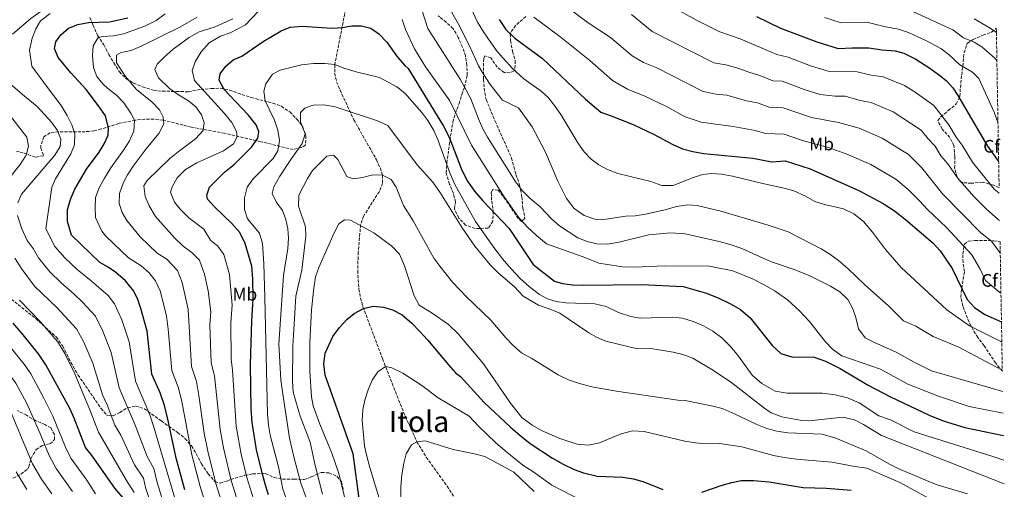
# Model space of a CAD drawing. Units: metres. Extents: x 617445 to 620891, y 4743314 to 4745686.
# Drawn here: x 620325 to 620869, y 4744557 to 4744817 of the extents above; entities that cross this region are included whole.
import ezdxf
from ezdxf.enums import TextEntityAlignment as Align

# ---------------------------------------------------------------- set-up
doc = ezdxf.new("R2010")
doc.units = ezdxf.units.M
doc.header["$MEASUREMENT"] = 0
doc.linetypes.add('DGN Style 3', pattern=[2.435891, 1.739922, -0.695969])
for name, color, linetype, lineweight in [('Curva de nivel directora', 30, 'Continuous', 30), ('Curva de nivel intermedia', 30, 'Continuous', 0), ('Etiqueta de uso rústico', 92, 'Continuous', 0), ('Etiqueta de zona arbolada', 92, 'Continuous', 0), ('Texto de Área (paraje) menor', 7, 'Continuous', 0), ('Vaguada', 142, 'DGN Style 3', 13), ('Zona arbolada', 92, 'DGN Style 3', 0)]:
    doc.layers.add(name, color=color, linetype=linetype, lineweight=lineweight)
doc.styles.add('Style-Arial', font='arial.ttf')

msp = doc.modelspace()

# ---------------------------------------------------------------- linework, layer by layer
at = {"layer": 'Curva de nivel directora', "color": 30, "linetype": 'Continuous', "lineweight": 30, "flags": 128}
for points, elevation in [([(620416.47, 4744557.18), (620411.71, 4744574.54), (620406.92, 4744597.1), (620405.12, 4744604.22), (620402.92, 4744610.62), (620398.36, 4744620.94), (620395.8, 4744644.7), (620392.28, 4744657.18), (620390.48, 4744662.22), (620388.28, 4744666.78), (620383.72, 4744672.38), (620378.36, 4744677.02), (620374.24, 4744679.98), (620369.52, 4744682.62), (620353.92, 4744697.66), (620351.64, 4744705.26), (620351.72, 4744711.74), (620353.52, 4744717.9), (620355.84, 4744723.02), (620362.2, 4744734.14), (620369.16, 4744743.5), (620372, 4744747.98), (620374.24, 4744752.86), (620374.32, 4744756.78), (620372.68, 4744763.5), (620369.4, 4744768.3), (620361.96, 4744778.06), (620353.64, 4744787.26), (620346.56, 4744795.66), (620344.56, 4744800.7), (620345.36, 4744804.38), (620348.08, 4744808.22), (620352.36, 4744811.82), (620357.52, 4744813.98), (620363.32, 4744815.02), (620374.96, 4744815.34), (620385.08, 4744817.58)], 700), ([(620590.12, 4744816.7), (620593.72, 4744811.18), (620598.8, 4744806.38), (620614, 4744795.1), (620637.8, 4744772.78), (620646.12, 4744765.58), (620651.96, 4744763.58), (620664.04, 4744758.7), (620675.68, 4744753.26), (620686, 4744747.66), (620691.36, 4744745.26), (620697.08, 4744743.82), (620703.16, 4744742.78), (620730.12, 4744740.22), (620740.64, 4744738.14), (620747.96, 4744738.7), (620761.8, 4744734.3), (620789.12, 4744722.06), (620802.16, 4744715.1), (620808.36, 4744711.02), (620814.4, 4744706.38), (620829.44, 4744693.42), (620833.6, 4744689.02), (620840.16, 4744679.34), (620848.48, 4744662.14), (620852.44, 4744657.66), (620858.24, 4744653.9), (620867.42, 4744649.87)], 700), ([(620732.12, 4744818.38), (620745.38, 4744811.97), (620765.48, 4744804.3), (620777.18, 4744800.62), (620784.92, 4744801.1), (620794.16, 4744801.1), (620801.64, 4744799.98), (620808.72, 4744799.34), (620813.57, 4744798.11), (620820.06, 4744794.76), (620827.36, 4744790.22), (620833.16, 4744785.98), (620837.16, 4744782.78), (620840.48, 4744779.04), (620843.36, 4744774.79), (620859.78, 4744746.71), (620865.87, 4744738.25)], 725), ([(620462.79, 4744554.3), (620461.07, 4744559.66), (620459.31, 4744565.66), (620456.15, 4744579.26), (620453.64, 4744594.3), (620453.2, 4744601.66), (620452.8, 4744626.3), (620453.44, 4744650.38), (620454.32, 4744662.54), (620454.12, 4744673.5), (620453.52, 4744680.62), (620449.88, 4744693.1), (620446.8, 4744699.1), (620442.44, 4744704.14), (620432.92, 4744713.34), (620429.12, 4744717.58), (620428.64, 4744719.82), (620430.08, 4744724.22), (620438.4, 4744732.38), (620443.96, 4744736.78), (620453.28, 4744746.3), (620456.88, 4744751.18), (620457.4, 4744754.94), (620455.84, 4744758.54), (620451.44, 4744764.06), (620438.2, 4744778.14), (620435.56, 4744783.26), (620436, 4744786.62), (620439.08, 4744791.02), (620443.12, 4744794.38), (620447.96, 4744796.54), (620459.72, 4744804.54), (620469.68, 4744810.46), (620474.68, 4744812.38), (620481.36, 4744812.94), (620497.88, 4744811.9), (620503.32, 4744812.3), (620508.72, 4744813.26), (620514.12, 4744813.18), (620519.2, 4744811.82), (620523.64, 4744808.86), (620528.04, 4744804.14), (620534, 4744795.9), (620537.96, 4744791.26), (620539.92, 4744789.66), (620559.4, 4744757.82), (620562.4, 4744751.66), (620569.44, 4744733.5), (620572.56, 4744727.5), (620576.44, 4744721.9), (620581, 4744716.54), (620595.56, 4744701.42), (620608.92, 4744681.5), (620620.56, 4744672.3), (620625.04, 4744671.02), (620630.6, 4744670.3), (620636.76, 4744670.06), (620668.64, 4744670.46), (620691.68, 4744669.34), (620704.56, 4744665.58), (620711.28, 4744662.94), (620717.76, 4744659.82)], 675), ([(620512.99, 4744550.86), (620509.55, 4744576.94), (620494, 4744620.38), (620493.32, 4744626.62), (620494.08, 4744632.54), (620498.2, 4744641.66), (620501.88, 4744646.7), (620506, 4744651.18), (620510, 4744654.38), (620515.16, 4744657.26), (620520.56, 4744658.46), (620526.28, 4744657.9), (620531.24, 4744656.38), (620536.48, 4744653.66), (620541.8, 4744649.1), (620546, 4744644.7), (620550.56, 4744639.82), (620562.04, 4744626.06), (620566.04, 4744621.66), (620568.76, 4744619.66), (620581.83, 4744605.26), (620596.27, 4744591.66), (620601.43, 4744587.18), (620607.27, 4744582.7), (620619.55, 4744574.54), (620625.39, 4744571.26), (620631.55, 4744568.3), (620636.63, 4744566.46), (620644.19, 4744564.62), (620658.39, 4744564.14), (620664.31, 4744563.18), (620669.99, 4744561.58), (620680.51, 4744557.34)], 650), ([(620717.76, 4744659.82), (620723.32, 4744656.62), (620728.64, 4744652.06), (620740.92, 4744636.54), (620745.6, 4744632.38), (620751.68, 4744630.46), (620763.95, 4744630.3), (620770.35, 4744628.06), (620778.27, 4744624.06), (620793.83, 4744614.78), (620806.15, 4744608.38), (620827.51, 4744598.22), (620835.23, 4744595.1), (620847.11, 4744591.42), (620868.52, 4744587.17)], 675), ([(620382.26, 4744552.83), (620377.79, 4744557.98), (620365.27, 4744575.82), (620361.6, 4744580.46), (620355.43, 4744596.66), (620352.99, 4744601.95), (620339.85, 4744626.12), (620335.75, 4744632.07), (620327.34, 4744642.57), (620321.64, 4744649.02)], 725), ([(620701.99, 4744555.82), (620713.15, 4744559.58), (620718.59, 4744561.18), (620723.71, 4744562.22), (620730.47, 4744562.3), (620739.11, 4744561.42), (620757.87, 4744558.38), (620770.75, 4744557.98), (620784.39, 4744556.86)], 650)]:
    msp.add_lwpolyline(points, dxfattribs=dict(at, elevation=elevation))
at = {"layer": 'Curva de nivel intermedia', "color": 30, "linetype": 'Continuous', "lineweight": 0, "flags": 128}
for points, elevation in [([(620321.4, 4744808.54), (620331.52, 4744817.26), (620345.64, 4744827.42), (620350.08, 4744829.98), (620363.6, 4744833.74), (620379.32, 4744837.5), (620384.24, 4744839.98), (620389.12, 4744843.5), (620403.04, 4744854.7), (620407.92, 4744857.66), (620419.76, 4744861.58), (620435.92, 4744873.66)], 710), ([(620552.52, 4744841.02), (620567.8, 4744813.74), (620573.68, 4744802.14), (620578.72, 4744791.1), (620581.36, 4744786.46), (620585.04, 4744780.86), (620591.92, 4744772.22), (620600.76, 4744767.9), (620608.36, 4744757.5), (620615.64, 4744743.42), (620622.48, 4744727.42), (620627.2, 4744717.98), (620631.44, 4744712.46), (620636.96, 4744708.46), (620644, 4744706.06), (620649.12, 4744706.46), (620660.08, 4744708.06), (620665.24, 4744708.38), (620670.92, 4744709.18), (620681.72, 4744711.66), (620687.96, 4744713.5), (620694.24, 4744714.38), (620699.36, 4744713.98), (620712.44, 4744710.94), (620738.68, 4744703.26), (620749.56, 4744699.58), (620767.84, 4744690.14), (620772.6, 4744687.26), (620777.48, 4744683.66), (620782.56, 4744679.18), (620791.8, 4744670.38), (620805.2, 4744658.46), (620813.28, 4744650.38), (620820.08, 4744647.34), (620829.76, 4744641.74), (620843.95, 4744635.9), (620867.89, 4744623.16)], 690), ([(620569.6, 4744833.82), (620578, 4744815.5), (620581.4, 4744809.82), (620585.4, 4744803.98), (620589.04, 4744799.1), (620597.36, 4744789.66), (620603.72, 4744783.9), (620613.28, 4744777.1), (620617.16, 4744773.58), (620620.72, 4744769.18), (620624.08, 4744764.3), (620633.6, 4744748.62), (620637, 4744743.74), (620640.88, 4744739.66), (620645.16, 4744736.46), (620649.96, 4744733.82), (620655.64, 4744731.66), (620673.84, 4744727.34), (620679.88, 4744725.02), (620686.2, 4744725.02), (620696.76, 4744729.34), (620702.28, 4744731.1), (620707.32, 4744731.66), (620712.88, 4744731.26), (620718.96, 4744730.14), (620736.44, 4744725.9)], 695), ([(620622.11, 4744827.64), (620639.27, 4744814.88), (620651.6, 4744806.76), (620663.6, 4744796.57), (620669.83, 4744793.02), (620677.08, 4744790.09), (620702.8, 4744776.98), (620709.88, 4744775.49), (620715.85, 4744774.92), (620726.69, 4744771.88), (620732.72, 4744770.61), (620739.17, 4744768.33), (620746.93, 4744768), (620762.5, 4744762.56), (620777.48, 4744759.79), (620788.78, 4744756.63), (620801.49, 4744751.14), (620816.16, 4744742.17), (620823.37, 4744734.8), (620834.82, 4744720.55), (620855.99, 4744699), (620861.99, 4744694.28), (620866.48, 4744688.17), (620866.76, 4744687.59)], 710), ([(620340.6, 4744779.1), (620332.08, 4744791.02), (620330.76, 4744799.82), (620332.24, 4744806.3), (620334.24, 4744811.58), (620336.88, 4744815.9), (620342.12, 4744819.98)], 705), ([(620432.87, 4744533.24), (620425.04, 4744558.88), (620420.44, 4744576.47), (620414.68, 4744606.71), (620412.89, 4744613.76), (620409.27, 4744623.01), (620407.32, 4744645.84), (620406.4, 4744653.12), (620402.81, 4744666.86), (620400.37, 4744672.48), (620396.73, 4744676.96), (620392.44, 4744680.67), (620385.37, 4744685.15), (620372.89, 4744697.18), (620370.64, 4744699.9), (620367.2, 4744707.42), (620366.92, 4744712.78), (620367.28, 4744718.46), (620369.2, 4744723.74), (620372.12, 4744729.18), (620375.64, 4744734.78), (620382.68, 4744744.62), (620385.88, 4744749.66), (620388.44, 4744755.1), (620388.72, 4744761.18), (620386.72, 4744765.02), (620382.88, 4744770.7), (620378.72, 4744774.94), (620373.8, 4744778.78), (620371.24, 4744781.18), (620367.84, 4744785.18), (620366.08, 4744789.98), (620365.52, 4744796.78), (620365.92, 4744802.14), (620368.6, 4744806.7), (620371.04, 4744807.26), (620377.12, 4744807.66), (620382.68, 4744808.7), (620394.52, 4744812.94), (620400.68, 4744816.22), (620405.68, 4744819.74)], 695), ([(620454.37, 4744552.15), (620450.75, 4744563.96), (620447.69, 4744576.77), (620444.83, 4744592.3), (620442.82, 4744623.16), (620442.01, 4744629.23), (620441.91, 4744649.24), (620442.61, 4744658.97), (620441.27, 4744675.93), (620438, 4744686.92), (620434.68, 4744691.62), (620430.75, 4744694.83), (620427.08, 4744701.02), (620418.8, 4744707.26), (620413.88, 4744711.98), (620410.72, 4744715.9), (620408.64, 4744721.34), (620409.48, 4744724.38), (620412.32, 4744729.26), (620416.84, 4744733.9), (620423.12, 4744737.5), (620437.84, 4744744.22), (620443.32, 4744748.06), (620445.48, 4744751.98), (620445.12, 4744754.94), (620442.56, 4744759.82), (620438.44, 4744764.86), (620421.88, 4744783.02), (620420.56, 4744788.54), (620422.24, 4744793.26), (620425.48, 4744798.86), (620430.04, 4744803.74), (620436.16, 4744807.42), (620441.48, 4744809.34), (620450.08, 4744813.66), (620460.68, 4744825.02)], 680), ([(620547.24, 4744822.54), (620550.72, 4744811.66), (620568.6, 4744783.74), (620574.36, 4744772.86)], 685), ([(620685.63, 4744823.64), (620698.99, 4744816.41), (620711.99, 4744809.83), (620723.15, 4744806.11), (620743.31, 4744797.42), (620749.63, 4744795.89), (620761.97, 4744791.18), (620772.29, 4744787.93), (620787.69, 4744787.74), (620795.5, 4744786.02), (620802.07, 4744785.1), (620813.87, 4744780.22), (620819.71, 4744776.58), (620830.16, 4744769.24), (620838.38, 4744758.58), (620842.42, 4744751.68), (620845.64, 4744747.3), (620851.46, 4744737.99), (620863.39, 4744723.11), (620866.18, 4744720.77)], 720), ([(620818.8, 4744820.89), (620840.5, 4744811.05), (620846.38, 4744806.58), (620852.32, 4744804.14), (620856.57, 4744801.53), (620863.56, 4744795.56), (620864.89, 4744794.11)], 735), ([(620442.06, 4744533.71), (620433.61, 4744560.57), (620429.16, 4744578.4), (620427.23, 4744588.31), (620424.25, 4744609.19), (620422.87, 4744616.89), (620420.18, 4744625.08), (620418.35, 4744656.72), (620415.13, 4744671.5), (620412.47, 4744678.18), (620406.52, 4744684.32), (620401.21, 4744687.68), (620391.85, 4744696.71), (620384.56, 4744705.82), (620381.96, 4744710.22), (620380.2, 4744715.18), (620380.44, 4744720.62), (620382.44, 4744726.3), (620384.84, 4744731.02), (620387.92, 4744735.82), (620395.12, 4744745.34), (620402.16, 4744753.82), (620405, 4744759.1), (620404.6, 4744762.86), (620402.48, 4744766.78), (620398.48, 4744771.02), (620389.88, 4744778.06), (620383.72, 4744785.18), (620378.84, 4744792.86), (620378.8, 4744797.02), (620381.32, 4744798.54), (620386.8, 4744799.66), (620392.04, 4744801.82), (620413.84, 4744812.38), (620423.28, 4744817.9)], 690), ([(620445.95, 4744550), (620442.18, 4744562.27), (620437.88, 4744580.33), (620436.03, 4744590.31), (620432.84, 4744620.03), (620431.1, 4744627.15), (620430.38, 4744648.11), (620430.91, 4744655.4), (620429.38, 4744666.97), (620427.46, 4744676.14), (620424.57, 4744683.88), (620420.6, 4744687.97), (620415.62, 4744691.6), (620410.82, 4744696.23), (620400.4, 4744707.9), (620396.88, 4744713.9), (620394.64, 4744719.02), (620393.84, 4744724.86), (620395.72, 4744727.9), (620408.32, 4744739.9), (620412.8, 4744743.66), (620422.44, 4744750.86), (620426.68, 4744755.34), (620427.28, 4744759.58), (620425.76, 4744764.14), (620422.6, 4744768.46), (620418.48, 4744771.82), (620413.04, 4744775.02), (620408.12, 4744778.54), (620402.04, 4744784.46), (620399.96, 4744789.1), (620401.2, 4744792.06), (620404.84, 4744795.74), (620410.16, 4744800.3), (620418.96, 4744806.78), (620424.52, 4744809.9), (620433.2, 4744812.7), (620442.96, 4744817.02)], 685), ([(620536.44, 4744816.62), (620538.36, 4744811.26), (620543.32, 4744800.46), (620549.48, 4744790.54), (620562.84, 4744771.74), (620574.84, 4744747.42), (620592.76, 4744718.78), (620600.84, 4744707.66), (620605.6, 4744702.22), (620610.68, 4744697.42), (620616.16, 4744692.94), (620638, 4744685.18), (620645.16, 4744682.14), (620658.2, 4744680.14), (620664.68, 4744679.98), (620681.4, 4744680.7), (620706.04, 4744680.54), (620719.04, 4744677.98), (620729.96, 4744673.5), (620736.44, 4744670.22), (620742.56, 4744666.7), (620749.2, 4744661.98), (620755.96, 4744655.98)], 680), ([(620609.25, 4744817.9), (620623.54, 4744807.27), (620640.09, 4744794.09), (620652.59, 4744783.04), (620660.89, 4744778.3), (620670.56, 4744774.39), (620682.75, 4744768.43), (620692.79, 4744763.04), (620701.66, 4744759.97), (620719.36, 4744757.55), (620731.42, 4744755.41), (620737.09, 4744753.79), (620747.44, 4744753.35), (620757.61, 4744749.87), (620771.92, 4744746.02), (620782.13, 4744742.4), (620795.31, 4744736.6), (620809.16, 4744728.63), (620815.86, 4744722.91), (620822.21, 4744716.61), (620826.5, 4744711.83), (620837.1, 4744701.86), (620851.07, 4744686.81), (620855.49, 4744679.25), (620858.67, 4744672.69), (620866.47, 4744666.1), (620867.14, 4744665.81)], 705), ([(620663.11, 4744819.43), (620674.62, 4744810.11), (620708.52, 4744792.84), (620715.23, 4744791.66), (620721.89, 4744789.92), (620728.5, 4744787.38), (620734.02, 4744785.81), (620741.24, 4744782.88), (620746.41, 4744782.66), (620758.47, 4744778.06), (620767.4, 4744775.25), (620775.67, 4744774.38), (620781.21, 4744774.38), (620789.35, 4744772.07), (620795.43, 4744770.87), (620807.68, 4744765.68), (620823.16, 4744755.7), (620826.88, 4744750.91), (620830.87, 4744746.69), (620833.9, 4744741.51), (620837.83, 4744737.07), (620843.14, 4744729.27), (620852.42, 4744718.75), (620859.01, 4744712.1), (620865.79, 4744706.06), (620866.44, 4744705.67)], 715), ([(620769.62, 4744817.74), (620778.98, 4744814.8), (620793.9, 4744814.98), (620803.47, 4744812.58), (620810.5, 4744811.35)], 730), ([(620852.32, 4744816.99), (620861.2, 4744811.9), (620864.62, 4744809.55)], 740), ([(620810.5, 4744811.35), (620816.18, 4744809.5), (620825.98, 4744804.91), (620833.93, 4744800.63), (620838.57, 4744797.24), (620844.43, 4744791.69), (620851.48, 4744787.66), (620854.89, 4744784.17), (620863.45, 4744765.54), (620865.49, 4744759.78)], 730), ([(620473.67, 4744548.86), (620470.71, 4744557.42), (620468.27, 4744569.74), (620463.67, 4744587.26), (620462.64, 4744592.86), (620462.08, 4744598.94), (620460.68, 4744663.26), (620460.08, 4744681.9), (620459.36, 4744693.02), (620457.8, 4744698.78), (620451.08, 4744706.62), (620449.44, 4744711.74), (620449.52, 4744718.3), (620450.92, 4744724.22), (620454.24, 4744728.7), (620465.2, 4744739.9), (620467.92, 4744744.22), (620468.76, 4744749.9), (620467.92, 4744755.58), (620465.96, 4744761.18), (620460.88, 4744771.74), (620460.08, 4744777.1), (620461.32, 4744781.26), (620465, 4744786.54), (620469.2, 4744788.78), (620480.92, 4744791.58), (620487.6, 4744792.38), (620493.8, 4744792.46), (620499.36, 4744791.82), (620504.4, 4744789.9), (620511.2, 4744787.82), (620524.04, 4744784.62), (620533.56, 4744779.5), (620538.08, 4744775.98), (620547.4, 4744765.42), (620550.76, 4744760.94), (620554.04, 4744755.5), (620556.48, 4744749.98), (620562.84, 4744732.06), (620565.6, 4744725.66), (620577.04, 4744705.18), (620587.68, 4744690.14), (620591.88, 4744684.62), (620596.68, 4744679.1), (620601.64, 4744673.82)], 670), ([(620324.24, 4744715.58), (620326.4, 4744720.3), (620344.76, 4744741.74), (620347.72, 4744746.54), (620348.04, 4744750.7), (620346.16, 4744755.42), (620342.92, 4744760.06), (620335.04, 4744768.7), (620326.88, 4744775.26), (620315.8, 4744784.94)], 710), ([(620318.44, 4744727.66), (620325.68, 4744736.62), (620328.88, 4744741.82), (620330.24, 4744746.7), (620329.24, 4744751.82), (620306.68, 4744780.7)], 715), ([(620413.4, 4744544.35), (620399.37, 4744591.73), (620397.15, 4744598.54), (620389.28, 4744617.14), (620385.8, 4744638.79), (620381.79, 4744650.97), (620377.77, 4744659.84), (620374.12, 4744664.32), (620364.86, 4744672.5), (620357.06, 4744678.68), (620350.34, 4744685.2), (620344.82, 4744691.37), (620339.73, 4744701.08), (620343.04, 4744724.14), (620345.12, 4744728.7), (620353.56, 4744742.46), (620355.68, 4744747.5), (620355.8, 4744753.66), (620354.2, 4744758.54), (620351.6, 4744763.74), (620348.16, 4744769.18), (620340.6, 4744779.1)], 705), ([(620574.36, 4744772.86), (620578.68, 4744761.82), (620580.88, 4744756.78), (620583.56, 4744751.74), (620599.24, 4744726.86), (620602.6, 4744722.46), (620607.16, 4744717.9), (620612.44, 4744713.5), (620619.12, 4744706.54), (620623.44, 4744702.86), (620633.52, 4744696.14), (620638.6, 4744694.14), (620644, 4744692.86), (620650.16, 4744692.7), (620657.04, 4744693.9), (620672.72, 4744697.82), (620684.8, 4744698.86), (620692.76, 4744698.38), (620711.6, 4744694.14), (620718.12, 4744692.3), (620724, 4744690.22), (620739.96, 4744683.1), (620752.36, 4744678.86), (620761.32, 4744675.42), (620773, 4744669.5), (620778.24, 4744666.46), (620782.52, 4744662.22), (620785.44, 4744657.02), (620787.04, 4744652.22), (620788.4, 4744645.98), (620792.24, 4744641.02), (620797.28, 4744638.38), (620809.35, 4744633.02), (620819.23, 4744627.58), (620828.83, 4744622.86), (620868.1, 4744611.28)], 685), ([(620486.83, 4744543.82), (620480.59, 4744560.78), (620476.87, 4744574.54), (620474.27, 4744585.58), (620470.4, 4744611.18), (620469.56, 4744617.82), (620468.48, 4744637.58), (620471.08, 4744675.34), (620473.48, 4744690.38), (620473.72, 4744696.06), (620473.32, 4744701.1), (620472.32, 4744706.38), (620470.4, 4744711.18), (620467, 4744715.98), (620464.8, 4744720.7), (620465.72, 4744724.38), (620468.96, 4744730.14), (620475.08, 4744739.5), (620481.28, 4744748.22), (620482.88, 4744753.58), (620480.36, 4744760.3), (620480.44, 4744765.42), (620482.72, 4744767.82), (620487.32, 4744769.34), (620493.28, 4744769.58), (620499.6, 4744768.54), (620523.44, 4744760.62), (620528.56, 4744758.14), (620544.76, 4744736.54), (620553.36, 4744726.86), (620557.72, 4744720.86), (620569.64, 4744701.74), (620576.72, 4744691.5), (620585.16, 4744681.34), (620589.32, 4744677.1), (620598.6, 4744669.1), (620603.32, 4744663.98), (620611.76, 4744658.94), (620617.6, 4744657.02), (620623.52, 4744654.54), (620639.64, 4744643.74), (620644.24, 4744641.18), (620648.96, 4744639.18), (620666.4, 4744634.94), (620673.84, 4744635.02), (620686.12, 4744633.02), (620691.44, 4744631.82), (620697, 4744629.74), (620708.44, 4744622.94), (620718.51, 4744616.14), (620735.99, 4744602.54), (620740.31, 4744599.58), (620746.07, 4744597.34), (620756.27, 4744595.58), (620761.31, 4744595.1), (620779.87, 4744597.18), (620786.19, 4744595.82), (620791.31, 4744593.1), (620801.23, 4744587.02), (620868.99, 4744560.36)], 665), ([(620492.47, 4744554.78), (620488.47, 4744570.54), (620485.71, 4744583.34), (620480.2, 4744597.82), (620476.36, 4744610.94), (620475.88, 4744617.1), (620476.2, 4744636.38), (620477.88, 4744663.98), (620481.16, 4744678.38), (620483.36, 4744697.1), (620483.16, 4744702.3), (620479.24, 4744713.66), (620479.48, 4744719.82), (620484.16, 4744729.02), (620487, 4744733.42), (620494.92, 4744741.34), (620498.52, 4744741.74), (620500.96, 4744739.5), (620506, 4744729.98), (620509.44, 4744728.7), (620514.56, 4744729.5), (620520.24, 4744731.02), (620525.68, 4744730.7), (620530.4, 4744728.38), (620533.28, 4744724.22), (620537.28, 4744714.06), (620542.56, 4744705.58), (620554.08, 4744685.02), (620557.24, 4744680.46), (620564.4, 4744671.74), (620571.92, 4744663.74), (620585.52, 4744650.78), (620593.84, 4744640.94), (620597.6, 4744637.02), (620602.48, 4744632.7), (620608.16, 4744629.66), (620622.68, 4744620.54), (620628.28, 4744617.82), (620634.36, 4744615.74), (620641.2, 4744613.9), (620654.91, 4744611.5), (620682.55, 4744607.42), (620688.67, 4744606.54), (620692.79, 4744606.46), (620708.91, 4744603.02), (620713.75, 4744601.74), (620720.35, 4744598.94), (620732.43, 4744593.1), (620737.91, 4744590.94), (620743.43, 4744589.5), (620749.43, 4744588.54), (620768.35, 4744587.82), (620775.91, 4744585.66), (620792.79, 4744578.62), (620805.31, 4744571.42), (620810.75, 4744568.62), (620827.23, 4744561.66), (620832.51, 4744559.58), (620848.63, 4744554.94)], 660), ([(620736.44, 4744725.9), (620747.4, 4744723.58), (620752.72, 4744722.06), (620759.16, 4744719.18), (620764.36, 4744716.22), (620769.72, 4744714.54), (620780.2, 4744712.14), (620785.92, 4744709.5), (620791.2, 4744705.18), (620796.16, 4744699.34), (620803.48, 4744689.82), (620812.08, 4744679.9), (620837.32, 4744656.38), (620849.72, 4744647.66), (620867.03, 4744638.94), (620867.62, 4744638.68)], 695), ([(620405.24, 4744548.02), (620401.2, 4744561.23), (620399.31, 4744568.79), (620395.75, 4744575.42), (620389.18, 4744592.86), (620380.21, 4744613.34), (620375.81, 4744632.87), (620371.3, 4744644.76), (620367.27, 4744652.89), (620360.06, 4744660.6), (620355.48, 4744665.01), (620348.21, 4744671.26), (620341.97, 4744677.38), (620335.72, 4744685.08), (620332.72, 4744690.31), (620329.42, 4744694.73), (620326.56, 4744701.12), (620324.2, 4744708.54)], 710), ([(620510.27, 4744530.46), (620501.51, 4744566.14), (620497.67, 4744577.34), (620491, 4744593.42), (620487.36, 4744603.5), (620486.52, 4744608.46), (620485.52, 4744622.38), (620485.52, 4744638.46), (620486.44, 4744656.38), (620487.68, 4744668.46), (620488.68, 4744674.7), (620490.44, 4744679.82), (620499, 4744699.02), (620501.6, 4744703.9), (620504.76, 4744706.14), (620507.92, 4744705.98), (620520.96, 4744698.86), (620530.76, 4744691.66), (620535, 4744687.26), (620537.8, 4744680.78), (620543.12, 4744664.22), (620545.96, 4744659.1), (620553.08, 4744654.62), (620562.08, 4744648.38), (620567.48, 4744643.26), (620581.4, 4744626.7), (620596.35, 4744604.86), (620602.63, 4744596.94), (620608.23, 4744592.7), (620613.91, 4744589.58), (620623.55, 4744585.42), (620633.07, 4744582.22), (620639.31, 4744581.82), (620645.51, 4744583.02), (620657.51, 4744588.06), (620663.71, 4744589.58), (620670.23, 4744589.26), (620692.59, 4744583.9), (620698.47, 4744583.02), (620704.59, 4744582.54), (620711.91, 4744582.62), (620724.07, 4744580.86), (620741.55, 4744575.98), (620747.47, 4744574.86), (620754.23, 4744573.98), (620773.79, 4744572.38), (620786.39, 4744569.98), (620793.11, 4744569.1), (620811.23, 4744561.18), (620827.19, 4744552.54)], 655), ([(620354.5, 4744556.14), (620345.43, 4744568.86), (620341.57, 4744576.06), (620336.53, 4744588.47), (620329.26, 4744604.79), (620323.28, 4744615.95), (620317.27, 4744624.15), (620312.73, 4744629.57), (620302.77, 4744640.27), (620292.84, 4744654.27), (620287, 4744661.74), (620278.77, 4744673.39), (620274.57, 4744680.05), (620271.89, 4744684.89), (620268.99, 4744691.96)], 735), ([(620398.26, 4744547.86), (620394.89, 4744558.43), (620393.62, 4744563.47), (620388.81, 4744570.97), (620381.21, 4744587.18), (620377.94, 4744592.77), (620373.62, 4744604.07), (620371.14, 4744609.55), (620365.81, 4744626.96), (620360.82, 4744638.54), (620356.76, 4744645.95), (620346.1, 4744657.53), (620333.59, 4744669.55), (620326.63, 4744678.79), (620322.63, 4744684.95)], 715), ([(620601.64, 4744673.82), (620606.88, 4744669.1), (620612.36, 4744664.94), (620616.76, 4744662.54), (620621.56, 4744661.02), (620626.8, 4744660.3), (620642.92, 4744659.82), (620649.16, 4744658.3), (620656, 4744655.02), (620662.76, 4744652.78), (620667.96, 4744651.82), (620685.96, 4744652.46), (620691.32, 4744651.82), (620697.12, 4744650.06), (620702.84, 4744647.66), (620708.04, 4744644.62), (620713.08, 4744640.94), (620717.72, 4744636.22), (620722.24, 4744630.78), (620729.75, 4744620.3), (620735.19, 4744615.74), (620742.39, 4744611.58), (620749.15, 4744610.38), (620768.67, 4744610.38), (620775.59, 4744609.5), (620782.47, 4744607.9), (620788.87, 4744605.1), (620799.79, 4744597.9), (620806.15, 4744595.82), (620819.19, 4744589.02), (620862.67, 4744575.5), (620868.76, 4744573.5)], 670), ([(620388.57, 4744555.63), (620384.37, 4744562.27), (620368.88, 4744588.95), (620364.52, 4744600.36), (620355.82, 4744621.04), (620350.33, 4744632.33), (620346.26, 4744639.01), (620336.72, 4744650.05), (620325.21, 4744661.73)], 720), ([(620755.96, 4744655.98), (620761.44, 4744649.98), (620770.28, 4744638.86), (620774.2, 4744634.78), (620779.35, 4744631.1), (620800.55, 4744623.66), (620815.79, 4744615.34), (620832.71, 4744608.78), (620849.67, 4744603.02), (620868.31, 4744599.37)], 680), ([(620367.25, 4744554.86), (620362.41, 4744562.38), (620353.51, 4744574.66), (620350.69, 4744580.6), (620343.66, 4744597.73), (620338.74, 4744607.76), (620331.56, 4744621.03), (620328.29, 4744625.79), (620320.04, 4744636.07)], 730), ([(620524.31, 4744550.62), (620518.63, 4744569.34), (620516.79, 4744576.38), (620515.79, 4744581.34), (620514.51, 4744595.42), (620514.84, 4744601.26), (620515.96, 4744606.62), (620517.8, 4744612.38), (620520, 4744617.58), (620523.08, 4744622.22), (620527.4, 4744625.18), (620530.88, 4744624.38), (620536.96, 4744621.5), (620547.32, 4744614.62), (620556.36, 4744607.82), (620573.51, 4744597.82), (620578.87, 4744592.06), (620588.07, 4744583.26), (620593.31, 4744578.62), (620603.23, 4744570.78), (620608.75, 4744567.26), (620619.11, 4744559.74), (620636.32, 4744550.82)], 645), ([(620343.14, 4744554.81), (620337.35, 4744563.06), (620332.44, 4744571.53), (620319.78, 4744601.81)], 740), ([(620535.75, 4744547.34), (620535.87, 4744558.86), (620536.31, 4744565.42), (620537.35, 4744571.9), (620538.75, 4744577.02), (620541.63, 4744581.9), (620544.67, 4744583.66), (620549.19, 4744584.14), (620564.75, 4744579.42), (620576.51, 4744576.94), (620582.11, 4744575.42), (620598.11, 4744566.78), (620609.47, 4744556.14)], 640), ([(620329.26, 4744557.26), (620323.32, 4744566.99)], 745)]:
    msp.add_lwpolyline(points, dxfattribs=dict(at, elevation=elevation))
at = {"layer": 'Vaguada', "color": 142, "linetype": 'DGN Style 3', "lineweight": 13}
msp.add_polyline3d([(620509, 4744841.47, 680), (620502.37, 4744807.48, 673.82), (620499.36, 4744791.82, 670), (620499.24, 4744787.07, 669.02), (620500.33, 4744782.34, 668.14), (620502.23, 4744777.65, 667.17), (620509.88, 4744761.28, 664.29), (620522.34, 4744739.25, 661.52), (620524.3, 4744734.84, 660.73), (620525.68, 4744730.7, 660), (620525.71, 4744726.24, 659.44), (620523.92, 4744721.76, 658.62), (620515.15, 4744708.19, 655.89), (620513.6, 4744703.59, 655.1), (620512.27, 4744688.28, 653.52), (620511.95, 4744678.05, 652.14), (620512.64, 4744667.88, 651.08), (620513.52, 4744662.94, 650.58), (620514.85, 4744658.16, 650.1), (620525.66, 4744629.51, 645.68), (620532.78, 4744611.32, 643.49), (620538.27, 4744597.5, 641.72), (620544.67, 4744583.66, 640), (620549.82, 4744575.12, 638.6), (620561.33, 4744559.11, 635.56), (620571.3, 4744543.34, 633.59)], dxfattribs=at)
at = {"layer": 'Zona arbolada', "color": 92, "linetype": 'DGN Style 3', "lineweight": 0}
for points in [[(620364.12, 4744817.82, 701.85), (620365.75, 4744813.73, 699.47), (620368.36, 4744807.9, 697.11), (620371.72, 4744802.78, 694.95), (620374.6, 4744797.34, 694.02), (620377.32, 4744792.78, 692.79), (620380.4, 4744787.74, 692.31), (620384, 4744784.14, 691.35), (620388.21, 4744781.63, 690.35), (620393.2, 4744779.58, 689.64), (620399.24, 4744777.66, 688.83), (620404.06, 4744777.07, 687.64), (620411.76, 4744777.02, 686.01), (620418.4, 4744776.78, 682.26), (620425.32, 4744778.14, 681.09), (620431.12, 4744778.54, 680.04), (620436.28, 4744778.78, 678.51), (620441.11, 4744777.64, 677.97), (620453.16, 4744773.66, 674.58), (620465.16, 4744770.54, 672.3), (620469.82, 4744768.81, 671.85), (620474.48, 4744765.66, 670.38), (620478.28, 4744761.74, 669.12), (620481.48, 4744757.82, 668.1), (620483.4, 4744752.54, 666.3), (620483.12, 4744747.5, 666.3), (620480.96, 4744745.98, 667.38), (620476.28, 4744744.93, 668.81), (620458.4, 4744749.26, 675.66), (620438.44, 4744753.9, 681.18), (620420.28, 4744757.26, 686.73), (620404.4, 4744761.18, 691.71), (620399.44, 4744761.76, 692.35), (620394.45, 4744761.72, 692.9), (620389.06, 4744761.12, 695), (620380.02, 4744759.35, 699), (620370.36, 4744756.26, 702.91), (620366.28, 4744755.18, 704.34), (620361.53, 4744754.73, 705.59), (620346.79, 4744754.69, 709.12), (620342.08, 4744754.13, 710.51), (620338.68, 4744751.98, 711.48), (620337, 4744747.24, 712.36), (620336.96, 4744745.74, 712.53), (620338.56, 4744741.5, 712.5), (620333.99, 4744740.68, 712.99), (620327.32, 4744743.1, 714.51), (620323.61, 4744744.11, 717.79)], [(620364.12, 4744817.82, 701.85), (620365.75, 4744813.73, 699.47), (620368.36, 4744807.9, 697.11), (620371.72, 4744802.78, 694.95), (620374.6, 4744797.34, 694.02), (620377.32, 4744792.78, 692.79), (620380.4, 4744787.74, 692.31), (620384, 4744784.14, 691.35), (620388.21, 4744781.63, 690.35), (620393.2, 4744779.58, 689.64), (620399.24, 4744777.66, 688.83), (620404.06, 4744777.07, 687.64), (620411.76, 4744777.02, 686.01), (620418.4, 4744776.78, 682.26), (620425.32, 4744778.14, 681.09), (620431.12, 4744778.54, 680.04), (620436.28, 4744778.78, 678.51), (620441.11, 4744777.64, 677.97), (620453.16, 4744773.66, 674.58), (620465.16, 4744770.54, 672.3), (620469.82, 4744768.81, 671.85), (620474.48, 4744765.66, 670.38), (620478.28, 4744761.74, 669.12), (620481.48, 4744757.82, 668.1), (620483.4, 4744752.54, 666.3), (620483.12, 4744747.5, 666.3), (620480.96, 4744745.98, 667.38), (620476.28, 4744744.93, 668.81), (620458.4, 4744749.26, 675.66), (620438.44, 4744753.9, 681.18), (620420.28, 4744757.26, 686.73)], [(620604.76, 4744818.38, 704.76), (620599.16, 4744813.42, 703.2), (620596.43, 4744809.52, 701.54), (620596.2, 4744808.62, 701.28), (620596.32, 4744805.18, 700.65), (620597.52, 4744799.02, 700.05), (620598.96, 4744793.9, 699.75), (620598.72, 4744789.12, 698.42), (620598.32, 4744788.38, 698.16), (620596.08, 4744787.18, 697.14), (620592.76, 4744787.5, 696.6), (620588.96, 4744790.46, 695.73), (620585.44, 4744795.58, 694.74), (620582.12, 4744796.7, 693.48), (620581.56, 4744795.1, 692.64), (620581.36, 4744790.24, 691.44), (620581.48, 4744783.66, 690.3), (620581.74, 4744778.85, 688.94), (620582.88, 4744772.47, 687.4), (620587.84, 4744760.62, 686.82), (620596.88, 4744740.3, 686.79), (620599.32, 4744731.18, 686.28), (620601.36, 4744725.26, 685.77), (620602.56, 4744718.94, 685.26), (620603.16, 4744712.54, 684.15), (620604.32, 4744706.94, 683.4), (620602.48, 4744705.26, 680.61), (620600.64, 4744706.94, 680.04), (620593.56, 4744717.34, 678.06), (620589.56, 4744722.46, 677.97), (620586.56, 4744722.78, 677.55), (620585.72, 4744721.18, 677.13), (620585.96, 4744716.46, 676.77), (620586.84, 4744710.78, 675.93), (620586.52, 4744705.42, 674.43), (620584.12, 4744701.5, 673.32), (620576.82, 4744701.33, 670.37), (620571.56, 4744703.18, 669.09), (620567.76, 4744707.1, 668.01), (620565.51, 4744711.58, 667.65), (620565.36, 4744712.22, 667.68), (620565.92, 4744715.98, 668.19), (620564.78, 4744720.69, 669.39), (620562.7, 4744725.88, 670.56), (620560.8, 4744732.06, 671.07), (620561.2, 4744737.5, 671.43), (620562.52, 4744747.42, 674.4), (620564.52, 4744760.14, 677.22), (620565.82, 4744764.83, 678.35), (620567.96, 4744770.14, 680.91), (620569.44, 4744775.26, 683.22), (620570.98, 4744779.39, 685.58), (620572.44, 4744785.9, 687.36), (620572.24, 4744791.34, 688.8), (620571.48, 4744796.62, 689.52), (620569.87, 4744801.35, 689.52), (620567.5, 4744806.79, 689.55), (620564.64, 4744811.61, 689.52), (620560.86, 4744815.22, 689.38), (620556.48, 4744818.7, 689.01)], [(620571.48, 4744796.62, 689.52), (620569.87, 4744801.35, 689.52), (620567.5, 4744806.79, 689.55), (620564.64, 4744811.61, 689.52), (620560.86, 4744815.22, 689.38), (620556.48, 4744818.7, 689.01)], [(620604.76, 4744818.38, 704.76), (620599.16, 4744813.42, 703.2), (620596.43, 4744809.52, 701.54), (620596.2, 4744808.62, 701.28), (620596.32, 4744805.18, 700.65), (620597.52, 4744799.02, 700.05), (620598.96, 4744793.9, 699.75), (620598.72, 4744789.12, 698.42), (620598.32, 4744788.38, 698.16), (620596.08, 4744787.18, 697.14), (620592.76, 4744787.5, 696.6), (620588.96, 4744790.46, 695.73), (620585.44, 4744795.58, 694.74), (620582.12, 4744796.7, 693.48), (620581.56, 4744795.1, 692.64), (620581.36, 4744790.24, 691.44), (620581.48, 4744783.66, 690.3), (620581.74, 4744778.85, 688.94), (620582.88, 4744772.47, 687.4), (620587.84, 4744760.62, 686.82), (620596.88, 4744740.3, 686.79), (620599.32, 4744731.18, 686.28), (620601.36, 4744725.26, 685.77), (620602.56, 4744718.94, 685.26), (620603.16, 4744712.54, 684.15), (620604.32, 4744706.94, 683.4), (620602.48, 4744705.26, 680.61), (620600.64, 4744706.94, 680.04), (620593.56, 4744717.34, 678.06), (620589.56, 4744722.46, 677.97), (620586.56, 4744722.78, 677.55), (620585.72, 4744721.18, 677.13), (620585.96, 4744716.46, 676.77), (620586.84, 4744710.78, 675.93), (620586.52, 4744705.42, 674.43), (620584.12, 4744701.5, 673.32), (620576.82, 4744701.33, 670.37), (620571.56, 4744703.18, 669.09), (620567.76, 4744707.1, 668.01), (620565.51, 4744711.58, 667.65), (620565.36, 4744712.22, 667.68), (620565.92, 4744715.98, 668.19), (620564.78, 4744720.69, 669.39), (620562.7, 4744725.88, 670.56), (620560.8, 4744732.06, 671.07), (620561.2, 4744737.5, 671.43), (620562.52, 4744747.42, 674.4), (620564.52, 4744760.14, 677.22), (620565.82, 4744764.83, 678.35), (620567.96, 4744770.14, 680.91), (620569.44, 4744775.26, 683.22), (620570.98, 4744779.39, 685.58), (620572.44, 4744785.9, 687.36), (620572.24, 4744791.34, 688.8), (620571.48, 4744796.62, 689.52)], [(620866.12, 4744723.93, 721.75), (620863.12, 4744725.18, 721.56), (620857, 4744726.86, 720.84), (620850.84, 4744726.3, 719.58), (620846.06, 4744726.66, 718.14), (620845, 4744727.1, 717.84), (620842.92, 4744729.74, 717.33), (620841.58, 4744734.57, 717.4), (620841.68, 4744740.94, 718.47), (620841.2, 4744747.18, 719.97), (620838.94, 4744751.51, 721.03), (620834.68, 4744756.22, 721.2), (620832.24, 4744760.86, 721.32), (620833.92, 4744762.94, 721.98), (620838.08, 4744766.38, 723.48), (620842.44, 4744770.14, 724.62), (620844.47, 4744774.27, 726.39), (620844.73, 4744779.07, 728.43), (620845.49, 4744786.1, 730.27), (620846.8, 4744798.3, 732.18), (620848.26, 4744803.02, 733.19), (620848.68, 4744803.58, 733.38), (620851.8, 4744805.58, 735.12), (620857.16, 4744808.06, 736.41), (620861.96, 4744809.74, 738.36), (620864.58, 4744811.85, 739.48)], [(620420.28, 4744757.26, 686.73), (620404.4, 4744761.18, 691.71), (620399.44, 4744761.76, 692.35), (620394.45, 4744761.72, 692.9), (620389.06, 4744761.12, 695), (620380.02, 4744759.35, 699), (620370.36, 4744756.26, 702.91), (620366.28, 4744755.18, 704.34), (620361.53, 4744754.73, 705.59), (620346.79, 4744754.69, 709.12), (620342.08, 4744754.13, 710.51), (620338.68, 4744751.98, 711.48), (620337, 4744747.24, 712.36), (620336.96, 4744745.74, 712.53), (620338.56, 4744741.5, 712.5), (620333.99, 4744740.68, 712.99), (620327.32, 4744743.1, 714.51), (620323.61, 4744744.11, 717.79)], [(620867.9, 4744622.55, 691.88), (620864.19, 4744627.1, 693.66), (620857.83, 4744636.62, 694.56), (620854.43, 4744641.18, 695.94), (620851.79, 4744645.33, 696.93), (620849.53, 4744649.66, 697.87), (620846, 4744658.54, 699.54), (620845.01, 4744663.51, 699.86), (620845.12, 4744665.98, 700.23), (620846.96, 4744677.58, 703.65), (620846.2, 4744682.62, 705.54), (620846.15, 4744687.3, 707.3), (620846.92, 4744692.78, 709.05), (620849.2, 4744694.38, 710.91), (620852.8, 4744694.7, 712.29), (620857.66, 4744694.7, 713.43), (620863.28, 4744694.54, 714.57), (620866.65, 4744693.99, 715.06)], [(620320.68, 4744662.38, 722.88), (620334.16, 4744651.58, 721.74), (620345.61, 4744641.43, 721.21), (620349.07, 4744636.3, 720.86), (620353.58, 4744627.4, 720.3), (620357.6, 4744620.46, 719.85), (620370.24, 4744602.06, 718.95), (620373.49, 4744598.38, 718.08), (620376.92, 4744597.9, 717.15), (620380.56, 4744599.74, 716.25), (620385, 4744602.46, 713.19), (620389.38, 4744603.35, 710.85), (620394.2, 4744601.82, 707.91), (620403.56, 4744595.1, 703.05), (620407.54, 4744592.22, 702.16), (620412.52, 4744588.78, 700.2), (620416.6, 4744585.5, 698.85), (620420.19, 4744581.34, 698.07), (620422.79, 4744577.02, 696.81), (620425.75, 4744571.42, 695.55), (620429.39, 4744565.9, 694.92), (620433.11, 4744561.66, 693.57), (620436.03, 4744560.7, 692.85), (620439.69, 4744561.97, 690.15), (620444.35, 4744563.58, 685.86), (620449.71, 4744565.1, 682.86), (620454.04, 4744565.88, 680.47), (620459.71, 4744566.2, 677.09), (620461.15, 4744565.98, 676.2), (620465.79, 4744563.98, 673.08), (620470.45, 4744562.96, 671.55), (620476.79, 4744563.02, 669.06), (620482.35, 4744562.78, 667.44), (620486.47, 4744564.3, 663.96), (620491.87, 4744566.7, 661.2), (620496.11, 4744566.46, 658.62), (620500.45, 4744564.56, 657), (620503.11, 4744561.5, 656.7), (620503.95, 4744556.86, 656.82)], [(620320.68, 4744662.38, 722.88), (620334.16, 4744651.58, 721.74), (620345.61, 4744641.43, 721.21), (620349.07, 4744636.3, 720.86), (620353.58, 4744627.4, 720.3), (620357.6, 4744620.46, 719.85), (620370.24, 4744602.06, 718.95), (620373.49, 4744598.38, 718.08), (620376.92, 4744597.9, 717.15), (620380.56, 4744599.74, 716.25), (620385, 4744602.46, 713.19), (620389.38, 4744603.35, 710.85), (620394.2, 4744601.82, 707.91), (620403.56, 4744595.1, 703.05), (620407.54, 4744592.22, 702.16), (620412.52, 4744588.78, 700.2), (620416.6, 4744585.5, 698.85), (620420.19, 4744581.34, 698.07), (620422.79, 4744577.02, 696.81), (620425.75, 4744571.42, 695.55), (620429.39, 4744565.9, 694.92), (620433.11, 4744561.66, 693.57), (620436.03, 4744560.7, 692.85), (620439.69, 4744561.97, 690.15), (620444.35, 4744563.58, 685.86), (620449.71, 4744565.1, 682.86), (620454.04, 4744565.88, 680.47), (620459.71, 4744566.2, 677.09), (620461.15, 4744565.98, 676.2), (620465.79, 4744563.98, 673.08), (620470.45, 4744562.96, 671.55), (620476.79, 4744563.02, 669.06), (620482.35, 4744562.78, 667.44), (620486.47, 4744564.3, 663.96), (620491.87, 4744566.7, 661.2), (620496.11, 4744566.46, 658.62), (620500.45, 4744564.56, 657), (620503.11, 4744561.5, 656.7), (620503.95, 4744556.86, 656.82)], [(620310.77, 4744557.92, 752.34), (620326.03, 4744565.74, 744.16), (620329.56, 4744568.59, 741.95), (620330.31, 4744569.74, 741.35), (620331.62, 4744574.53, 739.8), (620334.36, 4744579.34, 737.68), (620337.76, 4744581.58, 735.72), (620342.16, 4744582.46, 733.55), (620344.6, 4744584.86, 731.99), (620344.56, 4744587.58, 731.49), (620342.52, 4744591.26, 731.74), (620339.16, 4744593.1, 732.92), (620334.08, 4744595.34, 734.73), (620329.08, 4744598.22, 736.44), (620324.08, 4744600.94, 738.19)], [(620310.77, 4744557.92, 752.34), (620326.03, 4744565.74, 744.16), (620329.56, 4744568.59, 741.95), (620330.31, 4744569.74, 741.35), (620331.62, 4744574.53, 739.8), (620334.36, 4744579.34, 737.68), (620337.76, 4744581.58, 735.72), (620342.16, 4744582.46, 733.55), (620344.6, 4744584.86, 731.99), (620344.56, 4744587.58, 731.49), (620342.52, 4744591.26, 731.74), (620339.16, 4744593.1, 732.92), (620334.08, 4744595.34, 734.73), (620329.08, 4744598.22, 736.44), (620324.08, 4744600.94, 738.19)]]:
    msp.add_polyline3d(points, dxfattribs=at)
for points in [[(620866.12, 4744723.93, 721.75), (620863.12, 4744725.18, 721.56), (620857, 4744726.86, 720.84), (620850.84, 4744726.3, 719.58), (620846.06, 4744726.66, 718.14), (620845, 4744727.1, 717.84), (620842.92, 4744729.74, 717.33), (620841.58, 4744734.57, 717.4), (620841.68, 4744740.94, 718.47), (620841.2, 4744747.18, 719.97), (620838.94, 4744751.51, 721.03), (620834.68, 4744756.22, 721.2), (620832.24, 4744760.86, 721.32), (620833.92, 4744762.94, 721.98), (620838.08, 4744766.38, 723.48), (620842.44, 4744770.14, 724.62), (620844.47, 4744774.27, 726.39), (620844.73, 4744779.07, 728.43), (620845.49, 4744786.1, 730.27), (620846.8, 4744798.3, 732.18), (620848.26, 4744803.02, 733.19), (620848.68, 4744803.58, 733.38), (620851.8, 4744805.58, 735.12), (620857.16, 4744808.06, 736.41), (620861.96, 4744809.74, 738.36), (620864.58, 4744811.85, 739.48)], [(620866.65, 4744693.99, 715.06), (620867.9, 4744622.55, 691.88), (620864.19, 4744627.1, 693.66), (620857.83, 4744636.62, 694.56), (620854.43, 4744641.18, 695.94), (620851.79, 4744645.33, 696.93), (620849.53, 4744649.66, 697.87), (620846, 4744658.54, 699.54), (620845.01, 4744663.51, 699.86), (620845.12, 4744665.98, 700.23), (620846.96, 4744677.58, 703.65), (620846.2, 4744682.62, 705.54), (620846.15, 4744687.3, 707.3), (620846.92, 4744692.78, 709.05), (620849.2, 4744694.38, 710.91), (620852.8, 4744694.7, 712.29), (620857.66, 4744694.7, 713.43), (620863.28, 4744694.54, 714.57)]]:
    msp.add_polyline3d(points, close=True, dxfattribs=at)

# ---------------------------------------------------------------- texts
at = {"layer": 'Etiqueta de uso rústico', "color": 92, "linetype": 'Continuous', "lineweight": 0, "style": 'Style-Arial'}
for p in [(620768.0902, 4744747.97, 705.19), (620449.6502, 4744665.09, 677.47)]:
    msp.add_text('Mb', height=7, dxfattribs=at).set_placement(p, align=Align.MIDDLE_CENTER)
at = {"layer": 'Etiqueta de zona arbolada', "color": 92, "linetype": 'Continuous', "lineweight": 0, "style": 'Style-Arial'}
for p in [(620861.9595, 4744746.71, 725), (620860.8395, 4744672.69, 705)]:
    msp.add_text('Cf', height=7, dxfattribs=at).set_placement(p, align=Align.MIDDLE_CENTER)
at = {"layer": 'Texto de Área (paraje) menor', "color": 7, "linetype": 'Continuous', "lineweight": 0, "style": 'Style-Arial'}
msp.add_text('Itola', height=11.5, dxfattribs=at).set_placement((620545.8503, 4744594.79, 642.44), align=Align.MIDDLE_CENTER)

doc.saveas('drawing.dxf')
